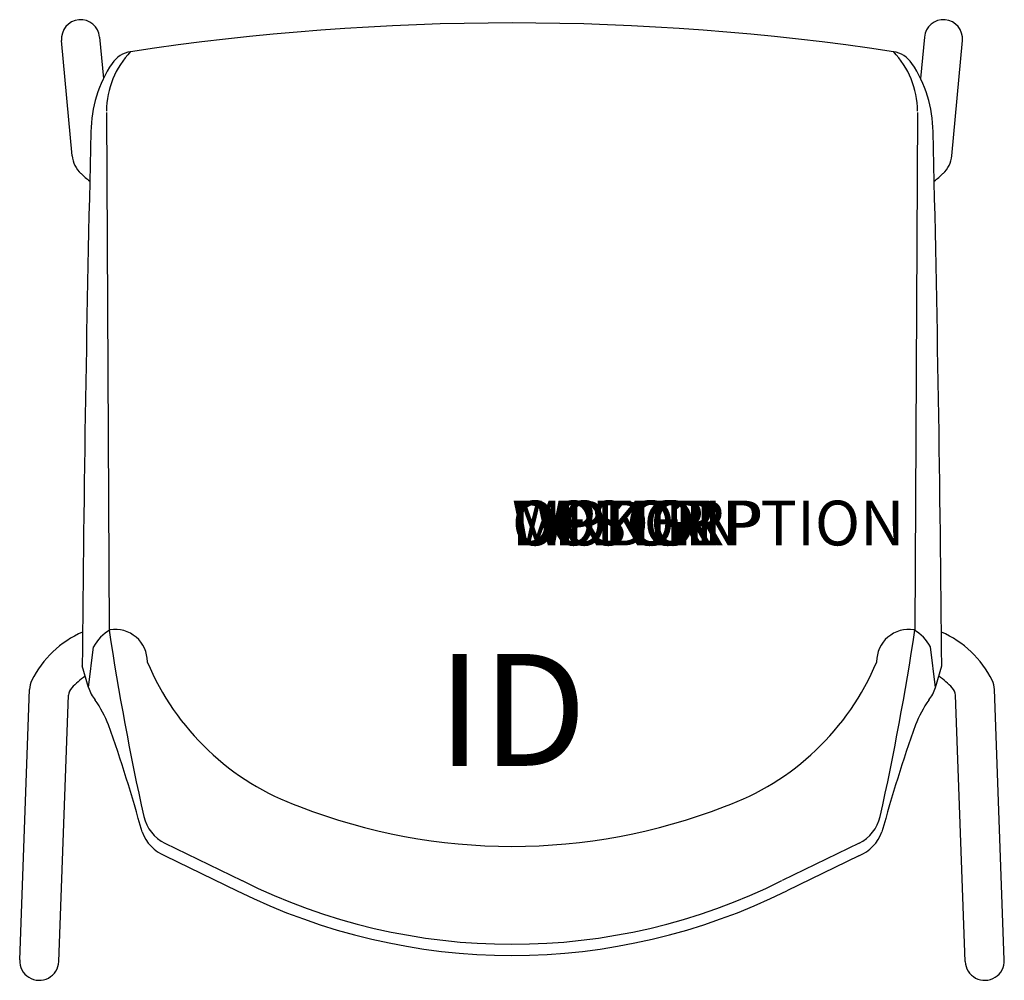
# Model space of a CAD drawing. Units: inches. Extents: x -11 to 11, y -9.7 to 11.7.
import ezdxf
from ezdxf.enums import TextEntityAlignment as Align

# ---------------------------------------------------------------- set-up
doc = ezdxf.new("R2010")
doc.units = ezdxf.units.IN
doc.header["$MEASUREMENT"] = 0
doc.header["$PDMODE"] = 1
doc.layers.add('AFUCH-P', color=4, linetype='Continuous')
doc.layers.add('AFUCH-P-TN', color=7, linetype='Continuous')
doc.styles.add('FURNITURE-TAGS', font='SIMPLEX.shx')
doc.styles.get("Standard").update_dxf_attribs({"font": 'arial.ttf'})

msp = doc.modelspace()

# ---------------------------------------------------------------- linework, layer by layer
at = {"layer": 'AFUCH-P', "color": 8}
for p, q in [((-9.831, 8.708), (-10.069, 11.28)), ((-9.219, 11.359), (-9.133, 10.432)), ((9.219, 11.359), (9.133, 10.432)), ((9.831, 8.708), (10.069, 11.28)), ((-11.005, -9.263), (-10.785, -3.219)), ((11.005, -9.263), (10.785, -3.219)), ((-10.131, -9.295), (-9.915, -3.349)), ((10.131, -9.295), (9.915, -3.349))]:
    msp.add_line(p, q, dxfattribs=at)
at = {"layer": 'AFUCH-P'}
for p, q in [((-9.065, 9.676), (-9.005, -1.891)), ((9.065, 9.676), (9.005, -1.891)), ((-9.467, -3.178), (-9.355, -2.268)), ((9.467, -3.178), (9.355, -2.268)), ((-9.467, -3.178), (-9.608, -2.692)), ((9.467, -3.178), (9.608, -2.692)), ((-7.759, -6.654), (-6.036, -7.49)), ((7.759, -6.654), (6.036, -7.49)), ((-7.753, -6.934), (-6.145, -7.715)), ((7.753, -6.934), (6.145, -7.715))]:
    msp.add_line(p, q, dxfattribs=at)
at = {"layer": 'AFUCH-P', "color": 8}
for centre, radius, start, end in [((-9.644, 11.319), 0.427, 5.2832, 185.2832), ((9.644, 11.319), 0.427, 354.7168, 174.7168), ((-9.209, 8.765), 0.625, 185.2832, 226.9501), ((9.209, 8.765), 0.625, 313.0499, 354.7168), ((-7.422, 10.678), 3.242, 226.9501, 231.5228), ((7.422, 10.678), 3.242, 308.4772, 313.0499), ((-8.674, -4.043), 2.302, 113.7585, 153.4541), ((8.674, -4.043), 2.302, 26.5459, 66.2415), ((-10.286, -3.237), 0.5, 153.4541, 177.9152), ((-8.068, -4.918), 2.482, 126.4064, 135.6544), ((8.068, -4.918), 2.482, 44.3456, 53.5936), ((10.286, -3.237), 0.5, 2.0848, 26.5459), ((-9.665, -3.358), 0.25, 135.6544, 177.9152), ((9.665, -3.358), 0.25, 2.0848, 44.3456), ((-10.568, -9.279), 0.438, 177.9152, 357.9152), ((10.568, -9.279), 0.438, 182.0848, 2.0848)]:
    msp.add_arc(centre, radius, start, end, dxfattribs=at)
at = {"layer": 'AFUCH-P'}
for centre, radius, start, end in [((0, -45.279), 56.952, 81.3907, 98.6093), ((-7.152, 9.701), 1.913, 135.895, 179.8468), ((-8.437, 10.432), 0.606, 98.3718, 146.3239), ((8.437, 10.432), 0.606, 33.6761, 81.6282), ((7.152, 9.701), 1.913, 0.1532, 44.105), ((-6.599, 9.207), 2.815, 146.3239, 179.3343), ((6.599, 9.207), 2.815, 0.6657, 33.6761), ((735.645, -8.849), 745.278, 178.60921, 179.526622), ((-735.645, -8.849), 745.278, 0.473378, 1.39079), ((-8.514, -2.713), 0.951, 119.6578, 152.1138), ((49.131, 6.766), 58.777, 188.46875, 192.60097), ((-8.871, -2.596), 0.719, 359.619, 99.1463), ((8.871, -2.596), 0.719, 80.8537, 180.381), ((-49.131, 6.766), 58.777, 347.39903, 351.53125), ((8.514, -2.713), 0.951, 27.8862, 60.3422), ((-2.799, -0.374), 5.798, 202.5838, 250.3547), ((2.799, -0.374), 5.798, 289.6453, 337.4162), ((-8.697, -2.942), 0.805, 197.0432, 219.577), ((8.697, -2.942), 0.805, 320.423, 342.9568), ((-11.775, -5.139), 2.979, 22.2311, 34.4379), ((11.775, -5.139), 2.979, 145.5621, 157.7689), ((-41.683, -15.538), 34.639, 15.293, 19.4349), ((41.683, -15.538), 34.639, 160.5651, 164.707), ((0, 6.375), 13.1, 248.7497, 291.2503), ((-7.376, -5.866), 0.875, 192.601, 244.0998), ((7.376, -5.866), 0.875, 295.9002, 347.399), ((-7.41, -6.084), 0.917, 200.2812, 248.0185), ((7.41, -6.084), 0.917, 291.9815, 339.7188), ((0, 4.624), 13.535, 243.516, 296.484), ((0, 4.624), 13.784, 243.5264, 296.4736)]:
    msp.add_arc(centre, radius, start, end, dxfattribs=at)
msp.add_point((0, 0), dxfattribs=at)

# ---------------------------------------------------------------- texts
at = {"layer": 'AFUCH-P', "color": 7, "flags": 9}
for tag, s in [('WRKGRP', ''), ('OPTION', ''), ('COLOR', 'TBD'), ('MODEL', 'DN1'), ('DESCRIPTION', 'DONI 4-LEG')]:
    msp.add_attdef(tag, (0, 0), s, height=1, dxfattribs=at)
at = {"layer": 'AFUCH-P-TN', "style": 'FURNITURE-TAGS', "flags": 8}
msp.add_attdef('ID', text='DN1A00', height=2.5, dxfattribs=at).set_placement((0, -4), align=Align.MIDDLE)

doc.saveas('drawing.dxf')
